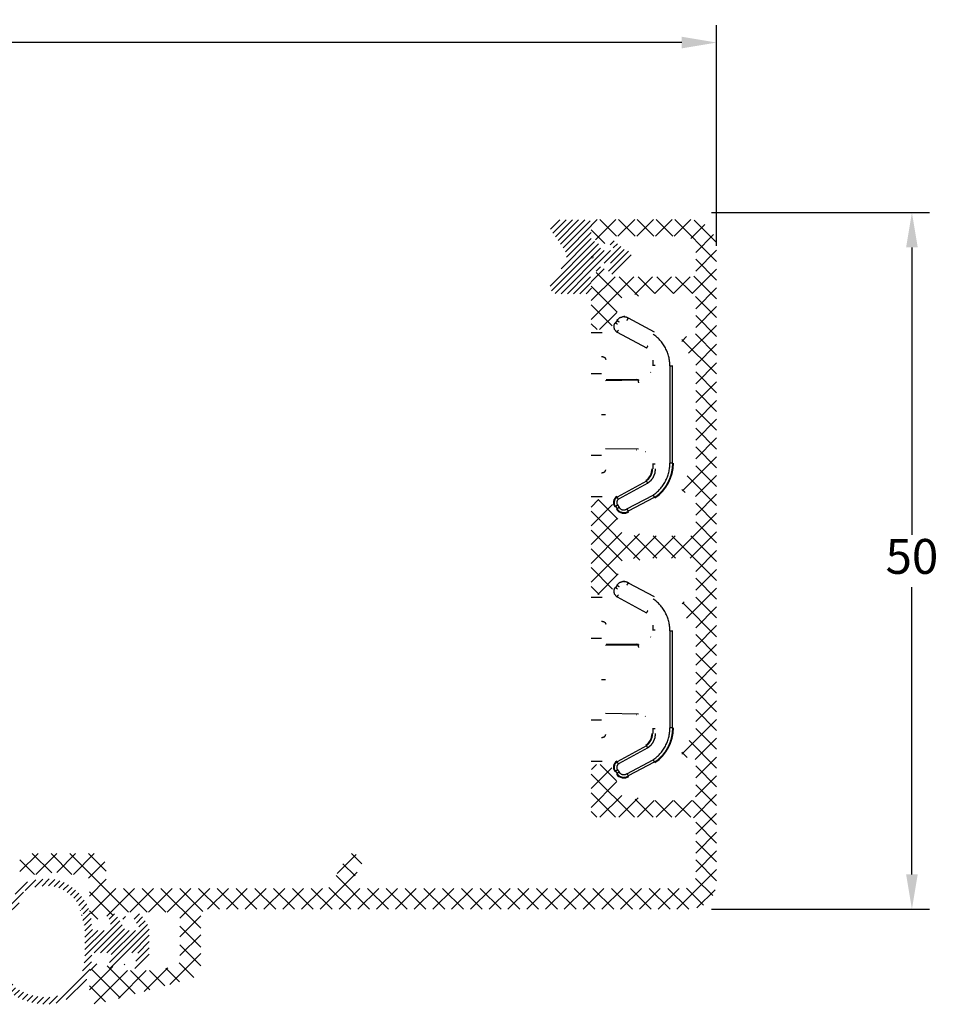
# Model space of a CAD drawing. Units: millimetres. Extents: x 0 to 1975, y -220 to 2033.
# Drawn here: x 1704 to 1770, y 1963 to 2033 of the extents above; entities that cross this region are included whole.
import ezdxf

# ---------------------------------------------------------------- set-up
doc = ezdxf.new("R2010")
doc.units = ezdxf.units.MM
for name, color, linetype, lineweight in [('MÅL', 7, 'Continuous', 13), ('PROFIL', 1, 'Continuous', 30), ('SKRAVERING', 2, 'Continuous', 13)]:
    doc.layers.add(name, color=color, linetype=linetype, lineweight=lineweight)
doc.styles.get("Standard").update_dxf_attribs({"font": 'italict.shx'})
doc.dimstyles.new('ISO-25', dxfattribs={"dimtxt": 2.5, "dimasz": 2.5, "dimexe": 1.25, "dimexo": 0.625, "dimtad": 0, "dimtih": 1, "dimtoh": 1, "dimdec": 1, "dimzin": 9, "dimtxsty": 'Standard', "dimcen": 2.5, "dimadec": 0, "dimazin": 0, "dimtfac": 1, "dimtdec": 1, "dimtmove": 0, "dimatfit": 3, "dimfxl": 1, "dimarcsym": 0})

# ---------------------------------------------------------------- blocks, each defined once
blk = doc.blocks.new('*D41')
at = {"layer": 'Defpoints', "color": 0, "transparency": 16777216}
for p in [(1752.640292508888, 2019.629370172111), (1752.63891528249, 1969.628896483244), (1767.654593078833, 1969.628896483244)]:
    blk.add_point(p, dxfattribs=at)
at = {"layer": 'MÅL', "color": 0, "lineweight": -2, "transparency": 16777216}
for p, q in [((1753.265292508888, 2019.629370172111), (1768.904593078833, 2019.629370172111)), ((1767.654593078833, 2017.129370172111), (1767.654593078833, 1996.504133327677)), ((1767.654593078833, 1972.128896483244), (1767.654593078833, 1992.754133327677)), ((1753.26391528249, 1969.628896483244), (1768.904593078833, 1969.628896483244))]:
    blk.add_line(p, q, dxfattribs=at)
at = {"layer": 'MÅL', "color": 0, "transparency": 16777216}
for points in [[(1767.237926412166, 2017.129370172111), (1768.0712597455, 2017.129370172111), (1767.654593078833, 2019.629370172111)], [(1767.237926412166, 1972.128896483244), (1768.0712597455, 1972.128896483244), (1767.654593078833, 1969.628896483244)]]:
    blk.add_solid(points, dxfattribs=at)
at = {"layer": 'MÅL', "color": 0, "transparency": 16777216, "insert": (1767.654593078833, 1994.629133327677), "char_height": 2.5, "attachment_point": 5}
blk.add_mtext('50', dxfattribs=at)
blk = doc.blocks.new('*D44')
at = {"layer": 'Defpoints', "color": 0, "transparency": 16777216}
for p in [(1753.640292442604, 2031.834382407164), (1615.640292493986, 2016.62937017211), (1753.640292442604, 2016.629352078905)]:
    blk.add_point(p, dxfattribs=at)
at = {"layer": 'MÅL', "color": 0, "lineweight": -2, "transparency": 16777216}
for p, q in [((1615.640292493986, 2017.25437017211), (1615.640292493986, 2033.084382407164)), ((1753.640292442604, 2017.254352078905), (1753.640292442604, 2033.084382407164)), ((1618.140292493986, 2031.834382407164), (1680.860530563533, 2031.834382407164)), ((1751.140292442604, 2031.834382407164), (1688.420054373057, 2031.834382407164))]:
    blk.add_line(p, q, dxfattribs=at)
at = {"layer": 'MÅL', "color": 0, "transparency": 16777216}
for points in [[(1618.140292493986, 2032.251049073831), (1618.140292493986, 2031.417715740497), (1615.640292493986, 2031.834382407164)], [(1751.140292442604, 2032.251049073831), (1751.140292442604, 2031.417715740497), (1753.640292442604, 2031.834382407164)]]:
    blk.add_solid(points, dxfattribs=at)
at = {"layer": 'MÅL', "color": 0, "transparency": 16777216, "insert": (1684.640292468295, 2031.834382407164), "char_height": 2.5, "attachment_point": 5}
blk.add_mtext('138', dxfattribs=at)

msp = doc.modelspace()

# ---------------------------------------------------------------- hatches: boundary and pattern name
at = {"layer": 'SKRAVERING'}
h = msp.add_hatch(dxfattribs=at)
h.set_pattern_fill('ANSI37', color=256, scale=0.3)
h.set_pattern_definition([(45, (1798.368560947757, 1230.52953999646), (-0.6735192090801865, 0.6735192090801865), []), (135, (1798.368560947757, 1230.52953999646), (-0.6735192090801865, -0.6735192090801864), [])])
edge = h.paths.add_edge_path()
edge.add_arc((1727.714405208242, 1971.429113819058), 0.2999999999999673, 150.0510873549514, 269.99901107289514, ccw=False)
edge.add_line((1727.454463944019, 1971.578882103932), (1728.146779114538, 1972.780480164677))
edge.add_arc((1727.713774622773, 1973.030213309214), 0.4998595136329925, 330.026019428919, 420.0261041560211)
edge.add_line((1727.963507126998, 1973.463218170276), (1727.790779114538, 1973.562480164677))
edge.add_arc((1727.540286739628, 1973.129665857059), 0.5000746491940556, 59.93977893246623, 149.9318440061005)
edge.add_line((1727.107507126998, 1973.380218170276), (1725.895632000681, 1971.278963221009))
edge.add_arc((1725.63575559134, 1971.428844013204), 0.3000000000005454, 269.99888413572893, 330.0262856030803, ccw=False)
edge.add_line((1725.635749748689, 1971.12884401326), (1710.342242706259, 1971.129204935724))
edge.add_arc((1710.342250062917, 1971.62920493567), 0.4999999999997726, 180, 269.9991569890967, ccw=False)
edge.add_line((1709.842250062917, 1971.62920493567), (1709.842250062917, 1972.629330158473))
edge.add_arc((1708.842250062917, 1972.629330158473), 1.000000000000114, 0, 89.9990641269011)
edge.add_line((1708.842266396984, 1973.629330158339), (1703.942840957379, 1973.629410185882))
edge.add_arc((1703.942836053539, 1973.329410200217), 0.2999999857046922, 89.9990634354889, 179.9999993941102)
edge.add_line((1703.642836067835, 1973.329410203389), (1703.642836043899, 1972.429219231871))
edge.add_arc((1703.94283606753, 1972.429219231871), 0.300000023631128, 180, 270.0020212664056)
edge.add_line((1703.942846650858, 1972.129219208426), (1705.634954089494, 1972.129278925772))
edge.add_arc((1705.634936487771, 1972.62927893458), 0.5000000091171968, 270.0020170088326, 314.9999003749921)
edge.add_line((1705.988489270057, 1972.275724922787), (1706.142445040756, 1972.429680244172))
edge.add_line((1706.142445040756, 1972.429680244172), (1706.296364197224, 1972.275761057185))
edge.add_arc((1706.649917590086, 1972.629314470194), 0.5000000174543879, 225.0000016325345, 270.002005849965)
edge.add_line((1706.64993509443, 1972.129314453046), (1708.14223257165, 1972.12936665739))
edge.add_arc((1708.142250062917, 1971.629366657696), 0.4999999999997158, 0, 90.00200435148872, ccw=False)
edge.add_line((1708.642250062917, 1971.629366657696), (1708.642250062917, 1969.631609218044))
edge.add_arc((1709.142250062915, 1969.631609218044), 0.4999999999981242, 180, 225.0000000001797)
edge.add_line((1708.788697062917, 1969.278056218045), (1709.080828706679, 1968.985923861808))
edge.add_arc((1709.222250062917, 1969.127345218045), 0.1999999999999594, 224.9999999999741, 360.0000000000204)
edge.add_line((1709.422250062917, 1969.127345218045), (1709.422250062917, 1969.227345218045))
edge.add_arc((1709.622250062916, 1969.227345218044), 0.200000000000032, 27.018975939187214, 179.9999999999674, ccw=False)
edge.add_line((1709.800421062917, 1969.318202218044), (1709.944078696891, 1969.036488383803))
edge.add_arc((1710.122250062916, 1969.127345218045), 0.2000000000001319, 207.0188860000425, 359.9999999999267)
edge.add_line((1710.322250062917, 1969.127345218045), (1710.322250062917, 1969.227345218045))
edge.add_arc((1710.522250062917, 1969.227345218044), 0.200000000000032, 27.018975939187214, 179.9999999999674, ccw=False)
edge.add_line((1710.700421062917, 1969.318202218044), (1710.844078696891, 1969.036488383803))
edge.add_arc((1711.022250062917, 1969.127345218045), 0.2000000000001319, 207.0188860000425, 359.9999999999267)
edge.add_line((1711.222250062917, 1969.127345218045), (1711.222250062916, 1969.227345218045))
edge.add_arc((1711.422250062917, 1969.227345218044), 0.2000000000005144, 90.00000000009771, 179.9999999998331, ccw=False)
edge.add_line((1711.422250062917, 1969.427345218044), (1714.641836560651, 1969.427345218045))
edge.add_arc((1714.641836561589, 1968.927345218045), 0.4999999999998863, 0, 90.00000010741871, ccw=False)
edge.add_line((1715.141836561589, 1968.927345218045), (1715.141836556183, 1966.04328629139))
edge.add_arc((1714.641836556184, 1966.043286292327), 0.4999999999997837, 285.0000010396823, 359.99999989265785, ccw=False)
edge.add_line((1714.771246087499, 1965.560323381531), (1713.592138031663, 1965.244382307248))
edge.add_arc((1713.462728500348, 1965.727345218045), 0.5000000000006253, 269.9999999999609, 285.00000103964317, ccw=False)
edge.add_line((1713.462728500348, 1965.227345218045), (1711.422250062916, 1965.227345218045))
edge.add_arc((1711.422250062917, 1965.427345218045), 0.2000000000003297, 180, 269.99999999983714, ccw=False)
edge.add_line((1711.222250062917, 1965.427345218045), (1711.222250062917, 1965.527345218044))
edge.add_arc((1711.022250062917, 1965.527345218044), 0.2000000000000455, 0, 152.9810240608128)
edge.add_line((1710.844079062917, 1965.618202218044), (1710.700421428943, 1965.336488383802))
edge.add_arc((1710.522250062917, 1965.427345218045), 0.2000000000000455, 180, 332.9811139999496, ccw=False)
edge.add_line((1710.322250062917, 1965.427345218045), (1710.322250062917, 1965.527345218045))
edge.add_arc((1710.122250062916, 1965.527345218044), 0.2000000000000455, 0, 152.9810240608128)
edge.add_line((1709.944079062917, 1965.618202218044), (1709.800421428943, 1965.336488383802))
edge.add_arc((1709.622250062916, 1965.427345218045), 0.2000000000000455, 180, 332.9811139999496, ccw=False)
edge.add_line((1709.422250062917, 1965.427345218045), (1709.422250062917, 1965.527345218045))
edge.add_arc((1709.222250062917, 1965.527345218044), 0.2000000000000455, 0, 134.9999999999619)
edge.add_line((1709.080829062917, 1965.668766218045), (1708.788696672324, 1965.376634608637))
edge.add_arc((1709.142250062915, 1965.023081218045), 0.4999999999982857, 134.9999999999114, 180.0000000000701)
edge.add_line((1708.642250062917, 1965.023081218045), (1708.642250062917, 1963.327345218044))
edge.add_arc((1709.142250062916, 1963.327345218044), 0.4999999999997158, 180, 285.0000502713974)
edge.add_line((1709.27166000922, 1962.844382418444), (1715.901486737811, 1964.620839050485))
edge.add_arc((1715.642667675181, 1965.586764872078), 1.000000000000166, 285.0000010397035, 359.9972773151734)
edge.add_line((1716.642667674052, 1965.586717352263), (1716.642836043899, 1969.129867695412))
edge.add_arc((1717.14283604169, 1969.129843899503), 0.4999999983572798, 89.99889318554438, 179.9972731897605, ccw=False)
edge.add_line((1717.142845700469, 1969.629843897767), (1751.640246582412, 1969.628896446573))
edge.add_arc((1751.640286477276, 1971.628896446175), 2.000000000000223, 269.9988570963125, 359.9999924873332)
edge.add_line((1753.640286477276, 1971.628896183934), (1753.640292508888, 2017.129370172111))
edge.add_arc((1751.640292508888, 2017.129370172111), 1.999999999999147, 0, 90.00000000004722)
edge.add_line((1751.640292508887, 2019.12937017211), (1744.940292508887, 2019.12937017211))
edge.add_arc((1744.940292508887, 2018.82937017211), 0.2999999999999545, 90, 180)
edge.add_line((1744.640292508887, 2018.82937017211), (1744.640292508887, 2018.036209066532))
edge.add_arc((1744.940292508888, 2018.036209066532), 0.2999999999999545, 180, 239.9999314045493)
edge.add_line((1744.790292197842, 2017.77640162498), (1745.390290661143, 2017.429991392908))
edge.add_arc((1745.540292508888, 2017.689797947238), 0.3000000000001222, 239.9995925130328, 360.0001524357277)
edge.add_line((1745.840292508888, 2017.689797947238), (1745.840292508888, 2017.72937017211))
edge.add_arc((1746.040292508887, 2017.72937017211), 0.200000000000216, 90.00000000003263, 179.9999999999511, ccw=False)
edge.add_line((1746.040292508887, 2017.929370172111), (1751.340292508888, 2017.929370172111))
edge.add_arc((1751.340292508887, 2017.12937017211), 0.8000000000002387, 0, 89.99999999995731, ccw=False)
edge.add_line((1752.140292508887, 2017.12937017211), (1752.140292508888, 2015.32937017211))
edge.add_arc((1751.840292508888, 2015.32937017211), 0.2999999999999261, -90.00000000001091, 5.286437954055145e-12, ccw=False)
edge.add_line((1751.840292508888, 2015.02937017211), (1746.040292508887, 2015.02937017211))
edge.add_arc((1746.040292508888, 2015.229370172111), 0.2000000000003297, 180, 269.9999999997883, ccw=False)
edge.add_line((1745.840292508888, 2015.229370172111), (1745.840292508888, 2015.289797149084))
edge.add_arc((1745.540292508888, 2015.289797947238), 0.2999999999998794, 359.9998475637423, 480.0004074865371)
edge.add_line((1745.390290661146, 2015.54960450157), (1744.890292508888, 2015.260929635627))
edge.add_arc((1745.140292508887, 2014.827916933735), 0.4999999999995306, 119.9999999999709, 180.0000000000244)
edge.add_line((1744.640292508888, 2014.827916933735), (1744.640292508887, 2011.729370172113))
edge.add_arc((1745.140292508887, 2011.729370172113), 0.4999999999999432, 180, 270)
edge.add_line((1745.140292508887, 2011.229370172113), (1745.830230247425, 2011.229370172113))
edge.add_arc((1745.830230247426, 2011.529370172114), 0.3000000000002245, 269.9999999999674, 339.9999999999205)
edge.add_line((1746.112138033661, 2011.426764129116), (1746.822200295123, 2013.377644158891))
edge.add_arc((1746.540292508885, 2013.480250201889), 0.3000000000024552, 340.000000000103, 359.9999999999267)
edge.add_line((1746.840292508888, 2013.480250201889), (1746.840292508888, 2013.52937017211))
edge.add_arc((1747.140292508887, 2013.52937017211), 0.2999999999999829, 90.00000000001091, 179.9999999999946, ccw=False)
edge.add_line((1747.140292508887, 2013.82937017211), (1747.583185727701, 2013.82937017211))
edge.add_arc((1747.583185727701, 2013.52937017211), 0.3000000000002456, 44.999999999994316, 89.99999999997829, ccw=False)
edge.add_line((1747.795317762057, 2013.741502206466), (1747.84887115265, 2013.687948815873))
edge.add_arc((1747.990292508887, 2013.82937017211), 0.2000000000000599, 224.9999999999798, 314.9999999999741)
edge.add_line((1748.131713865125, 2013.687948815873), (1748.185267255718, 2013.741502206466))
edge.add_arc((1748.397399290075, 2013.52937017211), 0.3000000000008498, 90.00000000006509, 134.9999999999328, ccw=False)
edge.add_line((1748.397399290074, 2013.82937017211), (1751.840292508888, 2013.82937017211))
edge.add_arc((1751.840292508888, 2013.52937017211), 0.2999999999999545, 0, 90.00000000001631, ccw=False)
edge.add_line((1752.140292508888, 2013.52937017211), (1752.140292508888, 2011.02937017211))
edge.add_arc((1751.840292508888, 2011.02937017211), 0.3000000000000256, 269.9999999999891, 359.9999999999864, ccw=False)
edge.add_line((1751.840292508888, 2010.72937017211), (1751.440292508888, 2010.72937017211))
edge.add_arc((1751.440292508888, 2010.429370172111), 0.300000000000054, 90, 179.999999999981)
edge.add_line((1751.140292508888, 2010.429370172111), (1751.140292508888, 2009.82937017211))
edge.add_arc((1751.440292508888, 2009.82937017211), 0.2999999999999545, 180, 270)
edge.add_line((1751.440292508888, 2009.52937017211), (1751.840292508888, 2009.52937017211))
edge.add_arc((1751.840292508888, 2009.22937017211), 0.3000000000001819, 0, 89.9999999999539, ccw=False)
edge.add_line((1752.140292508888, 2009.22937017211), (1752.140292508888, 2001.02937017211))
edge.add_arc((1751.840292508888, 2001.02937017211), 0.2999999999999261, -90.00000000001091, 5.286437954055145e-12, ccw=False)
edge.add_line((1751.840292508888, 2000.72937017211), (1751.440292508888, 2000.72937017211))
edge.add_arc((1751.440292508888, 2000.429370172111), 0.2999999999999545, 90, 180)
edge.add_line((1751.140292508888, 2000.429370172111), (1751.140292508887, 1999.82937017211))
edge.add_arc((1751.440292508888, 1999.82937017211), 0.2999999999999545, 180, 270.0000000000163)
edge.add_line((1751.440292508888, 1999.52937017211), (1751.840292508888, 1999.52937017211))
edge.add_arc((1751.840292508888, 1999.22937017211), 0.2999999999999545, 0, 90.00000000001631, ccw=False)
edge.add_line((1752.140292508888, 1999.22937017211), (1752.140292508888, 1996.72937017211))
edge.add_arc((1751.840292508888, 1996.72937017211), 0.2999999999999261, -90.00000000001091, 5.286437954055145e-12, ccw=False)
edge.add_line((1751.840292508888, 1996.429370172111), (1748.397399290074, 1996.429370172111))
edge.add_arc((1748.397399290075, 1996.729370172111), 0.3000000000007781, 225.0000000000652, 269.99999999992394, ccw=False)
edge.add_line((1748.185267255718, 1996.517238137754), (1748.131713865125, 1996.570791528347))
edge.add_arc((1747.990292508887, 1996.429370172111), 0.2000000000000599, 44.99999999997984, 135.0000000000202)
edge.add_line((1747.84887115265, 1996.570791528348), (1747.795317762057, 1996.517238137754))
edge.add_arc((1747.5831857277, 1996.729370172111), 0.3000000000008498, 270.00000000006514, 314.9999999999328, ccw=False)
edge.add_line((1747.583185727701, 1996.429370172111), (1747.140292508887, 1996.429370172111))
edge.add_arc((1747.140292508887, 1996.72937017211), 0.2999999999999545, 180, 270.00000000001626, ccw=False)
edge.add_line((1746.840292508888, 1996.72937017211), (1746.840292508888, 1996.778490142337))
edge.add_arc((1746.540292508889, 1996.778490142338), 0.2999999999986471, 0, 20.00000000007743)
edge.add_line((1746.822200295123, 1996.881096185335), (1746.11213803366, 1998.83197621511))
edge.add_arc((1745.830230247425, 1998.729370172113), 0.2999999999998376, 19.99999999992006, 90.00000000004343)
edge.add_line((1745.830230247424, 1999.029370172113), (1745.140292508887, 1999.029370172113))
edge.add_arc((1745.140292508888, 1998.529370172112), 0.5000000000002558, 90.00000000001954, 179.9999999999707)
edge.add_line((1744.640292508888, 1998.529370172113), (1744.640292508887, 1992.729657084712))
edge.add_arc((1745.140292508887, 1992.729657084712), 0.4999999999999432, 180, 270)
edge.add_line((1745.140292508887, 1992.229657084712), (1745.830230247425, 1992.229657084712))
edge.add_arc((1745.830230247426, 1992.529657084712), 0.3000000000002245, 269.9999999999674, 339.9999999999205)
edge.add_line((1746.112138033661, 1992.427051041714), (1746.822200295123, 1994.37793107149))
edge.add_arc((1746.540292508885, 1994.480537114488), 0.3000000000024552, 340.000000000103, 359.9999999999267)
edge.add_line((1746.840292508888, 1994.480537114487), (1746.840292508888, 1994.529657084709))
edge.add_arc((1747.140292508887, 1994.529657084709), 0.2999999999999829, 90.00000000001091, 179.9999999999946, ccw=False)
edge.add_line((1747.140292508887, 1994.829657084708), (1747.583185727701, 1994.829657084709))
edge.add_arc((1747.583185727701, 1994.529657084707), 0.3000000000005671, 44.99999999991752, 89.99999999998909, ccw=False)
edge.add_line((1747.795317762057, 1994.741789119064), (1747.848871152651, 1994.688235728471))
edge.add_arc((1747.990292508888, 1994.829657084708), 0.2000000000000599, 224.9999999999798, 314.9999999999741)
edge.add_line((1748.131713865125, 1994.688235728471), (1748.185267255719, 1994.741789119064))
edge.add_arc((1748.397399290075, 1994.529657084707), 0.3000000000008498, 90, 134.9999999999328, ccw=False)
edge.add_line((1748.397399290075, 1994.829657084708), (1751.840292508672, 1994.829657084708))
edge.add_arc((1751.840292508887, 1994.529657084708), 0.3000000000001349, -1.4664043987977493e-05, 90.00000004116629, ccw=False)
edge.add_line((1752.140292508887, 1994.529657007798), (1752.140291867414, 1992.030277474673))
edge.add_arc((1751.840292508888, 1992.029657084708), 0.3000000000000398, -90, 0.11848583985977257, ccw=False)
edge.add_line((1751.840292508888, 1991.729657084708), (1751.440292508888, 1991.729657084708))
edge.add_arc((1751.440292508888, 1991.429657084708), 0.3000000000000256, 89.99999999998914, 179.9999999999864)
edge.add_line((1751.140292508888, 1991.429657084708), (1751.140292508888, 1990.829657084708))
edge.add_arc((1751.440292508888, 1990.829657084708), 0.2999999999999545, 180, 270)
edge.add_line((1751.440292508888, 1990.529657084708), (1751.840292508888, 1990.529657084708))
edge.add_arc((1751.840292508888, 1990.229657084708), 0.3000000000002222, -0.15542698842807567, 89.99999999994441, ccw=False)
edge.add_line((1752.140291405061, 1990.228843271898), (1752.140289301059, 1982.031044415595))
edge.add_arc((1751.840292508888, 1982.029657084708), 0.2999999999999829, -90, 0.2649616262534096, ccw=False)
edge.add_line((1751.840292508888, 1981.729657084708), (1751.440292508888, 1981.729657084708))
edge.add_arc((1751.440292508888, 1981.429657084708), 0.2999999999999545, 90, 180)
edge.add_line((1751.140292508888, 1981.429657084708), (1751.140292508888, 1980.829657084708))
edge.add_arc((1751.440292508888, 1980.829657084708), 0.2999999999999545, 180, 270.0000000000163)
edge.add_line((1751.440292508888, 1980.529657084708), (1751.840292508888, 1980.529657084708))
edge.add_arc((1751.840292508888, 1980.229657084708), 0.3000000000000578, -0.28342798097941113, 89.99999999998983, ccw=False)
edge.add_line((1752.140288838337, 1980.228173065322), (1752.14028819708, 1977.729657007711))
edge.add_arc((1751.84028819708, 1977.729657084708), 0.2999999999999687, 269.9999999999783, 359.99998529473544, ccw=False)
edge.add_line((1751.84028819708, 1977.429657084708), (1748.397399290075, 1977.429657084708))
edge.add_arc((1748.397399290075, 1977.729657084709), 0.3000000000009289, 225.0000000000786, 269.9999999999783, ccw=False)
edge.add_line((1748.185267255719, 1977.517525050352), (1748.131713865125, 1977.571078440945))
edge.add_arc((1747.990292508888, 1977.429657084708), 0.2000000000000599, 44.99999999997984, 135.0000000000202)
edge.add_line((1747.848871152651, 1977.571078440945), (1747.795317762057, 1977.517525050352))
edge.add_arc((1747.583185727701, 1977.729657084709), 0.3000000000009493, 269.9999999999891, 314.99999999991934, ccw=False)
edge.add_line((1747.583185727701, 1977.429657084709), (1747.140292508887, 1977.429657084709))
edge.add_arc((1747.140292508887, 1977.729657084709), 0.2999999999999545, 180, 270.00000000001626, ccw=False)
edge.add_line((1746.840292508888, 1977.729657084709), (1746.840292508888, 1977.778777054936))
edge.add_arc((1746.540292508887, 1977.778777054936), 0.3000000000012051, 0, 19.99999999992762)
edge.add_line((1746.822200295123, 1977.881383097934), (1746.11213803366, 1979.832263127709))
edge.add_arc((1745.830230247425, 1979.729657084711), 0.2999999999998376, 19.99999999992006, 90.00000000004343)
edge.add_line((1745.830230247424, 1980.029657084711), (1745.140292508887, 1980.029657084711))
edge.add_arc((1745.140292508888, 1979.529657084711), 0.5000000000002558, 90.00000000001954, 179.9999999999707)
edge.add_line((1744.640292508887, 1979.529657084711), (1744.640292508888, 1976.529657084708))
edge.add_arc((1744.940292508888, 1976.529657084708), 0.3000000000000682, 180, 269.9999999999756)
edge.add_line((1744.940292508888, 1976.229657084708), (1751.840287734863, 1976.229657084708))
edge.add_arc((1751.840287735063, 1975.929657084709), 0.2999999999995114, -1.5972642415817973e-05, 90.00000003818383, ccw=False)
edge.add_line((1752.140287735062, 1975.929657000956), (1752.140286477276, 1971.92853746651))
edge.add_arc((1751.340286477276, 1971.928537671834), 0.800000000000088, 269.9990110728992, 359.99998529473544, ccw=False)
edge.add_line((1751.340272669249, 1971.128537671953), (1727.714400030232, 1971.129113819102))
h = msp.add_hatch(dxfattribs=at)
h.set_pattern_fill('ANSI31', color=256, scale=0.1)
h.set_pattern_definition([(45, (1735.179808300164, 1792.773062147236), (-0.2245064030267289, 0.2245064030267289), [])])
edge = h.paths.add_edge_path()
edge.add_arc((1744.386235478346, 2018.808965403616), 0.2999999999999758, 0, 90.00000000000408)
edge.add_line((1744.386235478346, 2019.108965403616), (1742.186236755886, 2019.108965403616))
edge.add_arc((1742.186236755886, 2018.608965403616), 0.5, 90.00000000000144, 215.0789643501909)
edge.add_line((1741.777056370644, 2018.321612985263), (1742.681531452556, 2017.033670240321))
edge.add_arc((1741.863170682072, 2016.458965403616), 0.9999999999999895, -35.078964350190574, 35.07896435019069, ccw=False)
edge.add_line((1742.681531452556, 2015.88426056691), (1741.777056370644, 2014.596317821969))
edge.add_arc((1742.186236755886, 2014.308965403616), 0.5000000000000174, 144.9210356498092, 269.9999999999988)
edge.add_line((1742.186236755886, 2013.808965403616), (1744.386235478346, 2013.808965403616))
edge.add_arc((1744.386235478346, 2014.108965403616), 0.3000000000000114, 270.0000000000003, 360.0000000100475)
edge.add_line((1744.686235478347, 2014.108965403668), (1744.598480275311, 2014.900450857865))
edge.add_arc((1745.092317637592, 2014.978711062406), 0.5000000000000088, 150.221682005762, 189.0049856464969, ccw=False)
edge.add_arc((1744.524210695955, 2015.495378921656), 0.2999999999999745, 218.4129430203808, 296.55782011150757, ccw=False)
edge.add_arc((1745.74774309286, 2016.465588854694), 1.861518120433246, 142.0372584838449, 218.4129430203833, ccw=False)
edge.add_arc((1744.516625121687, 2017.426155032265), 0.3000000000000176, 57.27741177357808, 142.0372584838391, ccw=False)
edge.add_arc((1745.114653045931, 2017.923553073814), 0.5000000000000017, 172.8077232185815, 209.3417280867904, ccw=False)
edge.add_line((1744.618587252597, 2017.986152823682), (1744.686235478347, 2018.808965403616))
edge = h.paths.add_edge_path()
edge.add_arc((1747.028210309711, 2016.458577204223), 0.500000000000006, 281.680390555333, 438.319609444667)
edge.add_arc((1747.230662454803, 2017.437869361317), 0.4999999999995217, 228.4803345717473, 258.3196094446788, ccw=False)
edge.add_line((1746.899223919498, 2017.063505237349), (1746.227369339534, 2017.658323179733))
edge.add_arc((1746.094793925412, 2017.508577530146), 0.2000000000000003, 48.48033457177129, 224.2449273735311)
edge.add_line((1745.951521181647, 2017.369032122145), (1746.399997058492, 2016.908577204223))
edge.add_line((1746.399997058492, 2016.908577204223), (1745.514054369525, 2016.908577204223))
edge.add_arc((1745.514054369525, 2017.108577204223), 0.1999999999999673, 180, 270.0000000000173, ccw=False)
edge.add_line((1745.314054369524, 2017.108577204223), (1745.314054369524, 2017.196698275186))
edge.add_arc((1745.114054369525, 2017.196698275186), 0.1999999999999993, 0, 59.99993140452492)
edge.add_line((1745.214054576888, 2017.369903236221), (1744.666625432732, 2017.685962473817))
edge.add_arc((1744.516625121687, 2017.426155032265), 0.2999999999999535, 59.99993140451252, 142.0372584838505)
edge.add_arc((1745.74774309286, 2016.465588854694), 1.861518120433237, 142.0372584838446, 218.4129430203824)
edge.add_arc((1744.524210695955, 2015.495378921656), 0.3000000000000139, 218.4129430203887, 300.0000685954755)
edge.add_line((1744.674211007001, 2015.235571480103), (1745.214054576888, 2015.547251172244))
edge.add_arc((1745.114054369525, 2015.72045613328), 0.200000000000007, 300.0000685954737, 360)
edge.add_line((1745.314054369524, 2015.72045613328), (1745.314054369524, 2015.808577204223))
edge.add_arc((1745.514054369525, 2015.808577204223), 0.1999999999999602, 89.99999999999142, 180.0000000000081, ccw=False)
edge.add_line((1745.514054369525, 2016.008577204223), (1746.399997058492, 2016.008577204223))
edge.add_line((1746.399997058492, 2016.008577204223), (1745.951521181647, 2015.548122286302))
edge.add_arc((1746.094793925412, 2015.4085768783), 0.2000000000000018, 135.7550726264693, 311.5196654282283)
edge.add_line((1746.227369339534, 2015.258831228713), (1746.899223919498, 2015.853649171097))
edge.add_arc((1747.230662454803, 2015.479285047128), 0.5000000000002588, 101.68039055534439, 131.5196654282305, ccw=False)
h = msp.add_hatch(dxfattribs=at)
h.set_pattern_fill('AR-SAND', color=256, scale=0.001)
h.set_pattern_definition([(37.50000000000001, (1735.179808300164, 1792.773062147236), (-0.001600031295984046, 0.04894132373293424), [0, -0.038608, 0, -0.04318, 0, -0.041275]), (7.499999999999999, (1735.179808300164, 1792.773062147236), (0.04495232831380026, 0.07168251005683543), [0, -0.020828, 0, -0.034798, 0, -0.013335]), (327.5, (1735.148566300164, 1792.773062147236), (0.0790992370241458, 0.0001437184678545762), [0, -0.0127, 0, -0.04572, 0, -0.05969]), (317.5, (1735.148566300164, 1792.773062147236), (0.07635564524722972, 0.02229293232572163), [0, -0.00635, 0, -0.029972, 0, -0.03429])])
h.paths.add_polyline_path([(1744.61795698075, 2016.425973595243, 1), (1744.81795698075, 2016.425973595243, 1)])
h = msp.add_hatch(dxfattribs=at)
h.set_pattern_fill('ANSI31', color=256, scale=0.1, style=0)
h.set_pattern_definition([(45, (1712.937520612225, 1967.308155402804), (-0.2245064030267289, 0.2245064030267289), [])])
edge = h.paths.add_edge_path()
edge.add_ellipse((1705.643428003657, 1967.308155402804), major_axis=(0, -4.5), ratio=0.7777777777777777, start_angle=132.1937995470954, end_angle=180.000000098518)
edge.add_arc((1705.591436860048, 1967.308155402804), 4.500300332090498, 89.33805773994392, 111.2769895339806)
edge.add_arc((1704.321258284835, 1970.569864893531), 1.000000000000001, 111.27698953398, 166.2681891498843)
edge.add_arc((1701.548363056341, 1971.247455117661), 1.85448357151359, 285.2214636120302, 346.26818914988473, ccw=False)
edge.add_arc((1702.297809618384, 1968.493111945382), 1, 105.2214636120296, 160.212663227934)
edge.add_arc((1705.591436860048, 1967.308155402804), 4.500300332090493, 160.2126632279343, 197.8145479613901)
edge.add_arc((1702.258969827825, 1966.237283844689), 1, 197.8145479613903, 232.4922800236735)
edge.add_arc((1699.743880020936, 1962.960469267288), 3.130761492919397, 20.769673835652213, 52.492280023673686, ccw=False)
edge.add_arc((1703.6061977842, 1964.425287347107), 1.000000000000001, 200.7696738356509, 235.4474058979341)
edge.add_arc((1705.591436860048, 1967.308155402804), 4.500300332090494, 235.4474058979352, 270.6619423480332)
edge.add_ellipse((1705.643428003657, 1967.308155402804), major_axis=(0, -4.5), ratio=0.7777777777777777, start_angle=1.163174283506658e-13, end_angle=47.80614805021837)
edge.add_arc((1705.7846821747, 1966.014529353575), 3, 324.8125752662778, 354.063433357704)
edge.add_arc((1693.344177525962, 1967.308155402803), 15.50758267094478, 354.0634333535706, 356.4790276963868)
edge.add_arc((1709.016736223099, 1966.308155402804), 0.1999999999999999, 89.99999999999932, 166.2258530019445, ccw=False)
edge.add_line((1709.016736223099, 1966.508155402804), (1710.02634835351, 1966.508155402804))
edge.add_arc((1710.02634835351, 1966.308155402804), 0.2000000000001877, -16.17197100123559, 89.99999999999937, ccw=False)
edge.add_line((1710.218434364058, 1966.252451143079), (1710.049391596402, 1965.669537897092))
edge.add_arc((1710.337520612225, 1965.585981507506), 0.2999999999999192, 163.8280289987648, 329.9999999999816)
edge.add_line((1710.59732823336, 1965.435981507506), (1711.15861309351, 1966.408155402804))
edge.add_arc((1711.331818174267, 1966.308155402804), 0.2000000000001224, 90, 149.9999999999819, ccw=False)
edge.add_line((1711.331818174267, 1966.508155402804), (1711.997486720543, 1966.508155402804))
edge.add_arc((1711.997486720543, 1966.308155402804), 0.2000000000000457, -31.845908426268693, 90.0000000000008, ccw=False)
edge.add_line((1712.167380759583, 1966.202628081703), (1711.882679553665, 1965.744272489157))
edge.add_arc((1712.137520612225, 1965.585981507506), 0.300000000000012, 148.1540915737318, 323.2832055586586)
edge.add_line((1712.378000742706, 1965.406623466582), (1712.878000742706, 1966.17701473882))
edge.add_arc((1712.637520612225, 1966.356372779744), 0.2999999999999342, 323.2832055586845, 360.0000000000004)
edge.add_line((1712.937520612225, 1966.356372779744), (1712.937520612225, 1968.259938025863))
edge.add_arc((1712.637520612225, 1968.259938025863), 0.2999999999999399, 5.08888749034264e-13, 36.7167944412768)
edge.add_line((1712.878000742706, 1968.439296066786), (1712.378000742706, 1969.209687339025))
edge.add_arc((1712.137520612225, 1969.030329298101), 0.2999999999999399, 36.71679444133831, 211.8459084262743)
edge.add_line((1711.882679553665, 1968.872038316451), (1712.167380759583, 1968.413682723904))
edge.add_arc((1711.997486720543, 1968.308155402804), 0.2000000000000361, -89.99999999999949, 31.845908426276083, ccw=False)
edge.add_line((1711.997486720543, 1968.108155402804), (1711.331818174267, 1968.108155402804))
edge.add_arc((1711.331818174267, 1968.308155402804), 0.1999999999999034, 210.0000000000124, 270.00000000000074, ccw=False)
edge.add_line((1711.15861309351, 1968.208155402803), (1710.59732823336, 1969.180329298102))
edge.add_arc((1710.337520612225, 1969.030329298102), 0.299999999999924, 30.00000000001147, 196.17197100123)
edge.add_line((1710.049391596402, 1968.946772908515), (1710.218434364059, 1968.363859662528))
edge.add_arc((1710.02634835351, 1968.308155402804), 0.1999999999999549, -89.99999999999949, 16.17197100122968, ccw=False)
edge.add_line((1710.02634835351, 1968.108155402804), (1709.016736223099, 1968.108155402804))
edge.add_arc((1709.016736223099, 1968.308155402804), 0.1999999999999999, 193.7741469978646, 269.99999999996743, ccw=False)
edge.add_arc((1693.344177116505, 1967.308162057419), 15.50758267094476, 3.520947670348249, 5.936537832488913)
edge.add_arc((1705.784682549107, 1968.601780568388), 3.000000000000001, 5.936562443869119, 35.18742929019469)
edge = h.paths.add_edge_path(flags=16)
edge.add_spline(control_points=[(1705.773859760871, 1971.304294118136), (1706.259386477922, 1971.27555927283), (1706.74371394114, 1971.086562963958), (1707.413832986462, 1970.552088342166), (1707.634511908806, 1970.316631421107), (1707.827862554058, 1970.04241115239)], knot_values=[2.307217052818204, 2.307217052818204, 2.307217052818204, 2.307217052818204, 2.816823240463817, 2.816823240463817, 3.095956657700893, 3.095956657700893, 3.095956657700893, 3.095956657700893], degree=3, periodic=0)
edge.add_arc((1705.784682217713, 1968.601781038388), 2.5, 5.936550944505996, 35.18741860099942, ccw=False)
edge.add_arc((1693.344177525962, 1967.308155402804), 15.00758267094476, 3.520972303615622, 5.936562443869491, ccw=False)
edge.add_line((1708.323431667872, 1968.229829410957), (1708.323431667872, 1966.386481394652))
edge.add_arc((1693.344177525786, 1967.308155399933), 15.00758267094475, 354.06343336454074, 356.4790277073667, ccw=False)
edge.add_arc((1705.784682174843, 1966.014529353778), 2.5, 324.8125752722846, 354.0634333535704, ccw=False)
edge.add_spline(control_points=[(1707.827860653478, 1964.573896957715), (1707.492370830096, 1964.098088147735), (1707.074793106252, 1963.741850046338), (1706.353251542273, 1963.403171923137), (1706.065220780964, 1963.329409690582), (1705.776199103003, 1963.312124164133)], knot_values=[0.04647156814033582, 0.04647156814033582, 0.04647156814033582, 0.04647156814033582, 0.5308057906340715, 0.5308057906340715, 0.834374686172178, 0.834374686172178, 0.834374686172178, 0.834374686172178], degree=3, periodic=0)
edge.add_arc((1705.591436860048, 1967.308155402804), 4.000300332090492, 235.447405897935, 272.64726727079983, ccw=False)
edge.add_arc((1703.6061977842, 1964.425287347107), 0.4999999999999998, 200.7696738356532, 235.4474058979368, ccw=False)
edge.add_arc((1699.743880020936, 1962.960469267288), 3.630761492919398, 20.76967383565212, 52.49228002367347)
edge.add_arc((1702.258969827825, 1966.237283844689), 0.4999999999999998, 197.8145479613898, 232.4922800236733, ccw=False)
edge.add_arc((1705.591436860048, 1967.308155402804), 4.000300332090494, 160.2126632279342, 197.81454796139, ccw=False)
edge.add_arc((1702.297809618384, 1968.493111945382), 0.4999999999999998, 105.2214636120307, 160.2126632279352, ccw=False)
edge.add_arc((1701.548363056341, 1971.247455117662), 2.354483571513589, 285.2214636120299, 346.2681891498844)
edge.add_arc((1704.321258284835, 1970.569864893531), 0.5000000000000003, 111.27698953398081, 166.2681891498855, ccw=False)
edge.add_arc((1705.591436860048, 1967.308155402804), 4.000300332090494, 87.38627416388198, 111.2769895339803, ccw=False)

# ---------------------------------------------------------------- linework, layer by layer
at = {"layer": 'PROFIL'}
for p, q in [((1747.027100582445, 2012.168187727278), (1747.029558273481, 2012.208146565453)), ((1749.187709909674, 2011.043591544369), (1747.311741106129, 2012.041879699436)), ((1746.281114403472, 2011.476324066272), (1746.241305250046, 2011.47877255089)), ((1746.505185226566, 2011.886140252768), (1746.385327130343, 2011.708904155566)), ((1745.42028042845, 2011.004370142078), (1744.640291801631, 2011.004370142078)), ((1746.511359648799, 2011.056675839277), (1748.605605617747, 2009.911901619609)), ((1749.244674294576, 2008.661561537098), (1749.051099070849, 2008.661561537098)), ((1749.075640885779, 2009.027056974508), (1749.075640885779, 2008.661561537098)), ((1750.293027441451, 2008.620781998998), (1750.293031550891, 2001.637831313798)), ((1750.293027462788, 2008.620713031295), (1750.499456292853, 2008.620727141941)), ((1750.468346850295, 2001.638014973086), (1750.468345837013, 2008.620725107909)), ((1745.378146291383, 2008.066869125256), (1744.640291801631, 2008.066870142078)), ((1748.891743347322, 2008.174136182693), (1748.921039301482, 2008.157931362958)), ((1748.026960711619, 2007.594746793379), (1745.663978170304, 2007.552052750833)), ((1747.859544138081, 2007.658622478518), (1745.720291801631, 2007.619370142078)), ((1745.371628113181, 2005.129370468086), (1745.67161666628, 2005.129370113328)), ((1745.378147199595, 2002.191870142078), (1744.640291801631, 2002.191870142078)), ((1745.663943221358, 2002.707630850309), (1748.026925763227, 2002.664936807753)), ((1747.859544138071, 2002.600117805628), (1747.899821237439, 2002.603495351515)), ((1748.526066288172, 2002.471177218037), (1748.539104398872, 2002.49328180212)), ((1749.051099066513, 2001.597178747048), (1749.244674335666, 2001.597178747048)), ((1749.075640905383, 2001.597178747048), (1749.075640905383, 2001.231683309638)), ((1750.499450139231, 2001.638015387668), (1750.293031564585, 2001.638027079097)), ((1748.605604878083, 2000.346839878677), (1746.511427323236, 1999.202102590014)), ((1748.69878977164, 2000.204069071938), (1746.604530741605, 1999.059277032179)), ((1744.640291801631, 1999.254370142078), (1745.42028042845, 1999.254370142078)), ((1747.212212691651, 1998.359592699838), (1749.079192132558, 1999.351802832938)), ((1747.3117416255, 1998.216854251426), (1749.18771338226, 1999.215144403933)), ((1746.328269345514, 1999.026320978982), (1746.292233353148, 1999.043432450732)), ((1746.385329997564, 1998.549838176946), (1746.505185295537, 1998.372600633583)), ((1746.52476988835, 1998.646385059558), (1746.644627938506, 1998.469143638912)), ((1746.728615162961, 1998.148194662365), (1746.711466913721, 1998.112081203983)), ((1746.505185226566, 1992.886140252768), (1746.385327130343, 1992.708904155566)), ((1747.027100582445, 1993.168187727278), (1747.029558273481, 1993.208146565453)), ((1749.187709909674, 1992.043591544369), (1747.311741106129, 1993.041879699436)), ((1746.281114403472, 1992.476324066272), (1746.241305250046, 1992.47877255089)), ((1745.42028042845, 1992.004370142078), (1744.640291801631, 1992.004370142078)), ((1746.511359648799, 1992.056675839277), (1748.605605617747, 1990.911901619609)), ((1749.075640885779, 1990.027056974508), (1749.075640885779, 1989.661561537098)), ((1749.244674294576, 1989.661561537098), (1749.051099070849, 1989.661561537098)), ((1750.293027441451, 1989.620781998998), (1750.293031550891, 1982.637831313798)), ((1750.293027462788, 1989.620713031295), (1750.499456292853, 1989.620727141941)), ((1750.468346850295, 1982.638014973086), (1750.468345837013, 1989.620725107909)), ((1745.378146291383, 1989.066869125256), (1744.640291801631, 1989.066870142078)), ((1747.859544138081, 1988.658622478518), (1745.720291801631, 1988.619370142078)), ((1748.891743347322, 1989.174136182693), (1748.921039301482, 1989.157931362958)), ((1748.026960711619, 1988.594746793379), (1745.663978170304, 1988.552052750833)), ((1745.371628113181, 1986.129370468086), (1745.67161666628, 1986.129370113328)), ((1745.663943221358, 1983.707630850309), (1748.026925763227, 1983.664936807753)), ((1745.378147199595, 1983.191870142078), (1744.640291801631, 1983.191870142078)), ((1747.859544138071, 1983.600117805628), (1747.899821237439, 1983.603495351515)), ((1748.526066288172, 1983.471177218037), (1748.539104398872, 1983.49328180212)), ((1749.051099066513, 1982.597178747048), (1749.244674335666, 1982.597178747048)), ((1749.075640905383, 1982.597178747048), (1749.075640905383, 1982.231683309638)), ((1750.499450139231, 1982.638015387668), (1750.293031564585, 1982.638027079097)), ((1748.605604878083, 1981.346839878677), (1746.511427323236, 1980.202102590014)), ((1748.69878977164, 1981.204069071938), (1746.604530741605, 1980.059277032179)), ((1744.640291801631, 1980.254370142078), (1745.42028042845, 1980.254370142078)), ((1747.212212691651, 1979.359592699838), (1749.079192132558, 1980.351802832938)), ((1747.3117416255, 1979.216854251426), (1749.18771338226, 1980.215144403933)), ((1746.328269345514, 1980.026320978982), (1746.292233353148, 1980.043432450732)), ((1746.385329997564, 1979.549838176946), (1746.505185295537, 1979.372600633583)), ((1746.52476988835, 1979.646385059558), (1746.644627938506, 1979.469143638912)), ((1746.728615162961, 1979.148194662365), (1746.711466913721, 1979.112081203983))]:
    msp.add_line(p, q, dxfattribs=at)
for centre, radius, start, end in [((1747.540291801631, 2001.638017799848), 2.999999999999886, 304.0595759596457, 0), ((1748.010549290701, 2001.231683309798), 1.000000000002473, 304.0595759489288, 0), ((1746.77761156781, 1998.812953558298), 0.5373197661838156, 124.0595758593884, 214.0595759525692), ((1746.98973317319, 1998.698097702778), 0.6487275607062893, 214.0595758538998, 304.0595759709408), ((1747.540291801631, 1982.638017799848), 2.999999999999886, 304.0595759596457, 0), ((1748.010549290701, 1982.231683309798), 1.000000000002473, 304.0595759489288, 0), ((1746.77761156781, 1979.812953558298), 0.5373197661838156, 124.0595758593884, 214.0595759525692), ((1746.98973317319, 1979.698097702778), 0.6487275607062893, 214.0595758538998, 304.0595759709408)]:
    msp.add_arc(centre, radius, start, end, dxfattribs=at)
for points in [[(1746.48537670929, 2011.901605602538), (1746.678534370898, 2012.083840219576)], [(1746.678534370898, 2012.083840219576), (1746.930922221704, 2012.166499735413)], [(1746.930922221704, 2012.166499735413), (1747.139633380285, 2012.150561800225)], [(1747.139633380285, 2012.150561800225), (1747.330601402701, 2012.064868677478)], [(1746.28017900646, 2011.445824084828), (1746.307494687901, 2011.608348985285)], [(1746.325369928335, 2011.238638859558), (1746.28017900646, 2011.445824084828)], [(1746.307494687901, 2011.608348985285), (1746.365520694971, 2011.724368592468)], [(1746.49901427618, 2011.033734973118), (1746.325369928335, 2011.238638859558)], [(1747.859544138081, 2007.658622478518), (1747.910593710003, 2007.654945134687)], [(1747.910593710003, 2007.654945134687), (1748.029047768111, 2007.653394517898)], [(1750.477425305333, 2001.277712554003), (1750.499457347692, 2001.638015387169)], [(1749.198545194337, 2000.896850188469), (1749.063751303706, 2000.586671433887)], [(1749.244667838381, 2001.231682194728), (1749.198545194337, 2000.896850188469)], [(1750.303296855667, 2000.578473522449), (1750.411712698065, 2000.922771574385)], [(1750.411712698065, 2000.922771574385), (1750.477425305333, 2001.277712554003)], [(1748.901812161274, 2000.375627771976), (1748.69878977164, 2000.204069071938)], [(1749.063751303706, 2000.586671433887), (1748.901812161274, 2000.375627771976)], [(1749.74098100093, 1999.65941883806), (1749.965417739201, 1999.942062614113)], [(1749.965417739201, 1999.942062614113), (1750.153790497555, 2000.249941140434)], [(1750.153790497555, 2000.249941140434), (1750.303296855667, 2000.578473522449)], [(1746.499046063011, 1999.225026789138), (1746.325379341859, 1999.020120656677)], [(1749.079192132558, 1999.351802832938), (1749.122795409835, 1999.28806190139)], [(1749.122795409835, 1999.28806190139), (1749.160680692084, 1999.234144678897)], [(1749.160680692084, 1999.234144678897), (1749.187018777524, 1999.198358790694)], [(1749.197758626599, 1999.186219270317), (1749.483819311459, 1999.406215253114)], [(1749.483819311459, 1999.406215253114), (1749.74098100093, 1999.65941883806)], [(1746.325379341859, 1999.020120656677), (1746.280179004571, 1998.812907353168)], [(1746.280179004571, 1998.812907353168), (1746.307498258559, 1998.650380975367)], [(1746.307498258559, 1998.650380975367), (1746.365520688491, 1998.534371698438)], [(1749.187018777524, 1999.198358790694), (1749.197758626599, 1999.186219270317)], [(1746.48537655463, 1998.357134936608), (1746.678576175537, 1998.174875121709)], [(1746.678576175537, 1998.174875121709), (1746.930952190285, 1998.092237574959)], [(1746.930952190285, 1998.092237574959), (1747.139638318129, 1998.10817962755)], [(1747.139638318129, 1998.10817962755), (1747.330601455761, 1998.193871643678)], [(1746.48537670929, 1992.901605602538), (1746.678534370898, 1993.083840219576)], [(1746.678534370898, 1993.083840219576), (1746.930922221704, 1993.166499735413)], [(1746.930922221704, 1993.166499735413), (1747.139633380285, 1993.150561800225)], [(1747.139633380285, 1993.150561800225), (1747.330601402701, 1993.064868677478)], [(1746.28017900646, 1992.445824084828), (1746.307494687901, 1992.608348985285)], [(1746.325369928335, 1992.238638859558), (1746.28017900646, 1992.445824084828)], [(1746.307494687901, 1992.608348985285), (1746.365520694971, 1992.724368592468)], [(1746.49901427618, 1992.033734973118), (1746.325369928335, 1992.238638859558)], [(1747.859544138081, 1988.658622478518), (1747.910593710003, 1988.654945134687)], [(1747.910593710003, 1988.654945134687), (1748.029047768111, 1988.653394517898)], [(1750.411712698065, 1981.922771574385), (1750.477425305333, 1982.277712554003)], [(1750.477425305333, 1982.277712554003), (1750.499457347692, 1982.638015387169)], [(1749.063751303706, 1981.586671433887), (1748.901812161274, 1981.375627771976)], [(1749.198545194337, 1981.896850188469), (1749.063751303706, 1981.586671433887)], [(1749.244667838381, 1982.231682194728), (1749.198545194337, 1981.896850188469)], [(1750.153790497555, 1981.249941140434), (1750.303296855667, 1981.578473522449)], [(1750.303296855667, 1981.578473522449), (1750.411712698065, 1981.922771574385)], [(1748.901812161274, 1981.375627771976), (1748.69878977164, 1981.204069071938)], [(1749.74098100093, 1980.65941883806), (1749.965417739201, 1980.942062614113)], [(1749.965417739201, 1980.942062614113), (1750.153790497555, 1981.249941140434)], [(1746.499046063011, 1980.225026789138), (1746.325379341859, 1980.020120656677)], [(1749.079192132558, 1980.351802832938), (1749.122795409835, 1980.28806190139)], [(1749.122795409835, 1980.28806190139), (1749.160680692084, 1980.234144678897)], [(1749.160680692084, 1980.234144678897), (1749.187018777524, 1980.198358790694)], [(1749.187018777524, 1980.198358790694), (1749.197758626599, 1980.186219270317)], [(1749.197758626599, 1980.186219270317), (1749.483819311459, 1980.406215253114)], [(1749.483819311459, 1980.406215253114), (1749.74098100093, 1980.65941883806)], [(1746.325379341859, 1980.020120656677), (1746.280179004571, 1979.812907353168)], [(1746.280179004571, 1979.812907353168), (1746.307498258559, 1979.650380975367)], [(1746.307498258559, 1979.650380975367), (1746.365520688491, 1979.534371698438)], [(1746.48537655463, 1979.357134936608), (1746.678576175537, 1979.174875121709)], [(1746.678576175537, 1979.174875121709), (1746.930952190285, 1979.092237574959)], [(1746.930952190285, 1979.092237574959), (1747.139638318129, 1979.10817962755)], [(1747.139638318129, 1979.10817962755), (1747.330601455761, 1979.193871643678)]]:
    msp.add_open_spline(points, degree=1, dxfattribs=at)
for points, weights in [([(1747.212162208674, 2011.899185529329), (1747.32515875227, 2012.066412937192), (1747.33059784375, 2012.06486293821)], [1, 0.7038310015973529, 1]), ([(1746.524774323224, 2011.612363419573), (1746.364971078597, 2011.720544316239), (1746.365523128778, 2011.724366134546)], [1, 0.7195029688674585, 1]), ([(1746.485381050418, 2011.901609401462), (1746.484825476213, 2011.897783136621), (1746.644617419134, 2011.789581239948)], [1, 0.7195008755336778, 1]), ([(1746.498987808352, 2011.033761887101), (1746.495644057615, 2011.038072797813), (1746.604565654331, 2011.199439682103)], [1, 0.7165008521348071, 1]), ([(1750.293031035229, 2008.620781999337), (1750.292892513714, 2010.086424623619), (1749.079106797251, 2010.906978198102)], [1, 0.8831584134241045, 1]), ([(1748.698803305684, 2010.054661952), (1748.589881229376, 2009.893292247048), (1748.59322819556, 2009.888979395418)], [1, 0.7164985111783457, 1]), ([(1745.386012816507, 2009.299728135953), (1745.6841686846, 2009.298427176413), (1745.686001384919, 2009.086772772913)], [1, 0.7092766688714353, 1]), ([(1748.029632455491, 2007.62152867565), (1748.023295948691, 2007.619684056024), (1748.026871211632, 2007.421580679489)], [1, 0.7104101155762234, 1]), ([(1749.079183977472, 1999.351814907763), (1750.292825118626, 2000.172330050328), (1750.293031550891, 2001.637831313798)], [1, 0.8831771546371316, 1]), ([(1745.386011031971, 2000.959011986092), (1745.684166856257, 2000.960312919551), (1745.685999595783, 2001.171967299486)], [1, 0.7092767155401132, 1]), ([(1748.59322819345, 2000.369760886009), (1748.589881294655, 2000.36544793597), (1748.69880335895, 2000.204078253231)], [1, 0.7164985591757668, 1]), ([(1746.604603536714, 1999.059329657018), (1746.495709338281, 1999.220711881194), (1746.499053857458, 1999.225023019224)], [1, 0.716505466769445, 1]), ([(1746.365523113376, 1998.534374160488), (1746.364971068219, 1998.538196002573), (1746.524775076913, 1998.646377387159)], [1, 0.7195013828820718, 1]), ([(1746.604530741605, 1999.059277032179), (1746.358166772173, 1998.892759947741), (1746.52476988835, 1998.646385059558)], [1, 0.7068598817148828, 1]), ([(1746.644617089144, 1998.469159079082), (1746.484826694391, 1998.360958406134), (1746.485380723913, 1998.357131382184)], [1, 0.7195043343178098, 1]), ([(1746.644627938506, 1998.469143638912), (1746.87369475948, 1998.130541745567), (1747.212212691649, 1998.35959269984)], [1, 0.7072471517289757, 1]), ([(1747.330598006623, 1998.193877461298), (1747.325158731493, 1998.192327220906), (1747.212160416954, 1998.35955734104)], [1, 0.7038251281235837, 1]), ([(1746.485381050418, 1992.901609401462), (1746.484825476213, 1992.897783136621), (1746.644617419134, 1992.789581239948)], [1, 0.7195008755336778, 1]), ([(1747.212162208674, 1992.899185529329), (1747.32515875227, 1993.066412937192), (1747.33059784375, 1993.06486293821)], [1, 0.7038310015973529, 1]), ([(1746.524774323224, 1992.612363419573), (1746.364971078597, 1992.720544316239), (1746.365523128778, 1992.724366134546)], [1, 0.7195029688674585, 1]), ([(1746.498987808352, 1992.033761887101), (1746.495644057615, 1992.038072797813), (1746.604565654331, 1992.199439682103)], [1, 0.7165008521348071, 1]), ([(1750.293031035229, 1989.620781999337), (1750.292892513714, 1991.086424623619), (1749.079106797251, 1991.906978198102)], [1, 0.8831584134241045, 1]), ([(1748.698803305684, 1991.054661952), (1748.589881229376, 1990.893292247048), (1748.59322819556, 1990.888979395418)], [1, 0.7164985111783457, 1]), ([(1745.386012816507, 1990.299728135953), (1745.6841686846, 1990.298427176414), (1745.686001384919, 1990.086772772913)], [1, 0.7092766688714353, 1]), ([(1748.029632455491, 1988.62152867565), (1748.023295948691, 1988.619684056024), (1748.026871211632, 1988.421580679489)], [1, 0.7104101155762234, 1]), ([(1749.079183977472, 1980.351814907763), (1750.292825118626, 1981.172330050327), (1750.293031550891, 1982.637831313798)], [1, 0.8831771546371316, 1]), ([(1745.386011031971, 1981.959011986092), (1745.684166856257, 1981.96031291955), (1745.685999595783, 1982.171967299486)], [1, 0.7092767155401132, 1]), ([(1748.59322819345, 1981.369760886009), (1748.589881294655, 1981.36544793597), (1748.69880335895, 1981.204078253231)], [1, 0.7164985591757668, 1]), ([(1746.604603536714, 1980.059329657018), (1746.495709338281, 1980.220711881194), (1746.499053857458, 1980.225023019224)], [1, 0.716505466769445, 1]), ([(1746.365523113376, 1979.534374160488), (1746.364971068219, 1979.538196002573), (1746.524775076913, 1979.646377387159)], [1, 0.7195013828820718, 1]), ([(1746.604530741605, 1980.059277032179), (1746.358166772173, 1979.892759947741), (1746.52476988835, 1979.646385059558)], [1, 0.7068598817148828, 1]), ([(1746.644617089144, 1979.469159079082), (1746.484826694391, 1979.360958406133), (1746.485380723913, 1979.357131382184)], [1, 0.7195043343178098, 1]), ([(1746.644627938506, 1979.469143638912), (1746.87369475948, 1979.130541745567), (1747.212212691649, 1979.35959269984)], [1, 0.7072471517289757, 1]), ([(1747.330598006623, 1979.193877461298), (1747.325158731493, 1979.192327220906), (1747.212160416954, 1979.35955734104)], [1, 0.7038251281235837, 1])]:
    msp.add_rational_spline(points, weights, degree=2, dxfattribs=at)
for points in [[(1748.593228192746, 2000.36976088554), (1748.784285750921, 2000.536099690735), (1748.929486394349, 2000.743688436762), (1749.020218522145, 2000.980223256964), (1749.051099066807, 2001.231683309798)], [(1748.593228192746, 1981.36976088554), (1748.784285750921, 1981.536099690735), (1748.929486394349, 1981.743688436762), (1749.020218522145, 1981.980223256964), (1749.051099066807, 1982.231683309798)]]:
    msp.add_open_spline(points, degree=1, knots=[0, 0, 0.0002533211176540958, 0.0005066515625850072, 0.0007599913347928676, 0.001013340434277618, 0.001013340434277618], dxfattribs=at)

# ---------------------------------------------------------------- dimensions: what is measured, and where the dimension line sits
at = {"layer": 'MÅL'}
dim = msp.add_linear_dim(base=(1753.640292442604, 2031.834382407164), p1=(1615.640292493986, 2016.62937017211), p2=(1753.640292442604, 2016.629352078905), dimstyle='ISO-25', dxfattribs=at)
dim.commit()
dim.dimension.update_dxf_attribs({"geometry": '*D44', "text_midpoint": (1684.640292468295, 2031.834382407164)})
dim = msp.add_linear_dim(base=(1767.654593078833, 1969.628896483244), p1=(1752.640292508887, 2019.62937017211), p2=(1752.638915282489, 1969.628896483243), angle=90, dimstyle='ISO-25', dxfattribs=at)
dim.commit()
dim.dimension.update_dxf_attribs({"geometry": '*D41', "text_midpoint": (1767.654593078833, 1994.629133327677)})

doc.saveas('drawing.dxf')
